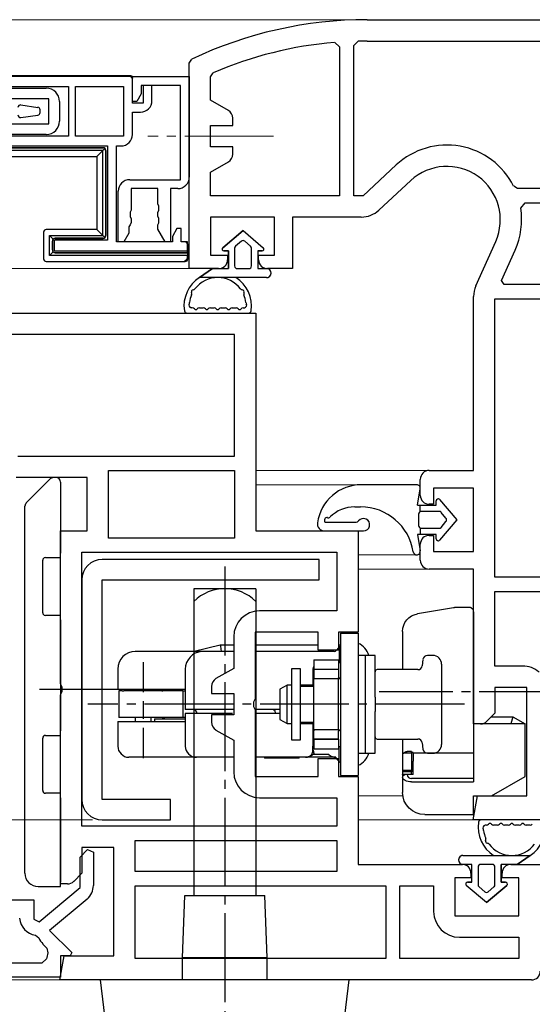
# Model space of a CAD drawing. Extents: x 0 to 1400, y 0 to 2088.
# Drawn here: x 935 to 993, y 394 to 505 of the extents above; entities that cross this region are included whole.
import ezdxf

# ---------------------------------------------------------------- set-up
doc = ezdxf.new("R2010")
doc.units = 0
doc.linetypes.add('YCENTER_1', pattern=[13, 10, -1, 1, -1])
for name, color, linetype, lineweight in [('YKK_11', 7, 'CONTINUOUS', 30), ('YKK_12', 2, 'CONTINUOUS', 13), ('YKK_13', 4, 'CONTINUOUS', 30), ('YKK_D', 6, 'CONTINUOUS', 13)]:
    doc.layers.add(name, color=color, linetype=linetype, lineweight=lineweight)

msp = doc.modelspace()

# ---------------------------------------------------------------- linework, layer by layer
at = {"layer": 'YKK_11', "linetype": 'ByBlock', "lineweight": -2, "ltscale": 0.5}
for p, q in [((974.34, 505), (1027.03, 505)), ((970.7, 502.45), (971.24, 501.95)), ((971.24, 501.95), (971.24, 485.2)), ((972.84, 502.09), (973.33, 502.59)), ((972.84, 485.2), (972.84, 502.09)), ((974.34, 502.6), (1003.54, 502.6)), ((954.34, 500.11), (954.63, 500.56)), ((954.34, 477), (954.34, 500.11)), ((947.94, 498.6), (922.34, 498.6)), ((947.94, 495.6), (947.94, 498.6)), ((947.94, 495.8), (947.94, 498.6)), ((947.94, 498.6), (954.34, 498.6)), ((954.34, 498.6), (954.34, 487.3)), ((956.74, 498.56), (957.04, 499.02)), ((956.74, 495.94), (956.74, 498.56)), ((931.04, 497.5), (940.74, 497.5)), ((940.74, 497.5), (940.74, 491.9)), ((941.54, 491.9), (941.54, 497.5)), ((941.54, 497.5), (946.94, 497.5)), ((946.94, 497.5), (946.94, 491.9)), ((953.34, 497.6), (948.94, 497.6)), ((948.94, 497.6), (948.94, 496.67)), ((950.14, 497.6), (949.14, 497.6)), ((949.14, 497.6), (949.14, 495.6)), ((950.14, 495.9), (950.14, 497.6)), ((953.34, 487), (953.34, 497.6)), ((948.94, 496.67), (948.44, 495.8)), ((948.44, 495.8), (947.94, 495.8)), ((949.14, 495.6), (947.94, 495.6)), ((958.74, 494.79), (956.74, 495.94)), ((947.94, 492.1), (947.94, 494.6)), ((947.94, 494.6), (948.84, 494.6)), ((959.24, 493.1), (959.24, 493.92)), ((956.74, 490.7), (956.74, 493.1)), ((956.74, 493.1), (959.24, 493.1)), ((940.74, 491.9), (932.41, 491.9)), ((946.94, 491.9), (941.54, 491.9)), ((933.09, 490.8), (945.14, 490.8)), ((945.14, 490.8), (945.14, 480.2)), ((946.14, 480), (946.14, 490.8)), ((946.14, 490.8), (946.64, 490.8)), ((959.24, 490.7), (956.74, 490.7)), ((959.24, 489.88), (959.24, 490.7)), ((956.74, 487.86), (958.74, 489.01)), ((977.63, 488.66), (973.9, 485.2)), ((956.74, 485.2), (956.74, 487.86)), ((947.64, 487), (953.34, 487)), ((979.26, 486.9), (975.68, 483.57)), ((991.29, 486), (990.85, 486.27)), ((946.34, 480), (946.34, 485.7)), ((950.79, 486), (947.79, 486)), ((947.79, 486), (947.79, 483.59)), ((950.79, 484.29), (950.79, 486)), ((953.04, 486), (952.24, 486)), ((952.24, 486), (952.24, 480)), ((971.24, 485.2), (956.74, 485.2)), ((973.9, 485.2), (972.84, 485.2)), ((1003.54, 486), (991.29, 486)), ((950.92, 484.04), (950.79, 484.29)), ((950.92, 483.56), (950.92, 484.04)), ((991.64, 483.82), (992.13, 484.4)), ((992.13, 484.4), (1037.94, 484.4)), ((947.79, 483.59), (947.67, 483.34)), ((947.67, 483.34), (947.67, 482.86)), ((947.67, 482.86), (947.79, 482.61)), ((950.79, 483.31), (950.92, 483.56)), ((950.79, 482.89), (950.79, 483.31)), ((950.92, 482.64), (950.79, 482.89)), ((947.67, 481.94), (947.54, 481.7)), ((947.79, 482.19), (947.67, 481.94)), ((947.79, 482.61), (947.79, 482.19)), ((950.79, 481.91), (950.92, 482.16)), ((950.79, 481.43), (950.79, 481.91)), ((950.92, 482.16), (950.92, 482.64)), ((963.94, 482.8), (956.74, 482.8)), ((956.74, 482.8), (956.74, 478.5)), ((963.94, 478.5), (963.94, 482.8)), ((973.7, 482.8), (965.94, 482.8)), ((965.94, 482.8), (965.94, 477)), ((947.54, 481), (946.96, 480)), ((947.54, 481.7), (947.54, 481)), ((951.62, 480), (950.79, 481.43)), ((952.94, 481.5), (952.44, 480.63)), ((952.44, 480.63), (952.44, 480)), ((953.44, 481.5), (952.94, 481.5)), ((953.44, 480), (953.44, 481.5)), ((945.14, 480.2), (939.14, 480.2)), ((939.14, 480.2), (939.14, 479)), ((952.44, 480), (946.14, 480)), ((946.96, 480), (946.34, 480)), ((952.24, 480), (951.62, 480)), ((954.14, 480), (953.44, 480)), ((954.14, 479), (954.14, 480)), ((986.59, 475.06), (988.82, 480.05)), ((939.14, 479), (954.14, 479)), ((956.74, 478.5), (958.64, 478.5)), ((958.64, 478.5), (958.64, 478)), ((962.14, 478), (962.14, 478.5)), ((962.14, 478.5), (963.94, 478.5)), ((989.49, 475.65), (991.01, 479.08)), ((957.64, 477), (954.34, 477)), ((965.94, 477), (963.14, 477)), ((989.78, 475.2), (989.49, 475.65)), ((1037.94, 475.2), (989.78, 475.2)), ((986.34, 454.3), (986.34, 473.88)), ((988.74, 442.3), (988.74, 473.6)), ((988.74, 473.6), (1037.94, 473.6)), ((923.84, 472), (961.84, 472)), ((961.84, 472), (961.84, 447.5)), ((959.44, 469.6), (924.24, 469.6)), ((959.44, 455.9), (959.44, 469.6)), ((935.05, 455.9), (959.44, 455.9)), ((945.24, 454.3), (959.44, 454.3)), ((945.24, 446.7), (945.24, 454.3)), ((959.44, 454.3), (959.44, 446.7)), ((981.34, 454.3), (986.34, 454.3)), ((942.84, 453.5), (934.84, 453.5)), ((942.84, 447.5), (942.84, 453.5)), ((980.34, 451.5), (980.34, 453.3)), ((986.34, 452.3), (981.84, 452.3)), ((981.84, 452.3), (981.84, 450.5)), ((986.34, 445.2), (986.34, 452.3)), ((981.84, 450.5), (981.34, 450.5)), ((939.84, 430.32), (939.84, 447.5)), ((939.84, 447.5), (942.84, 447.5)), ((961.84, 447.5), (973.34, 447.5)), ((973.34, 447.5), (973.34, 436.1)), ((959.44, 446.7), (945.24, 446.7)), ((981.34, 447), (981.84, 447)), ((981.84, 447), (981.84, 445.2)), ((980.34, 444.2), (980.34, 446)), ((981.84, 445.2), (986.34, 445.2)), ((942.24, 414.3), (942.24, 445.1)), ((942.24, 445.1), (970.94, 445.1)), ((970.94, 445.1), (970.94, 438.5)), ((986.34, 443.2), (981.34, 443.2)), ((986.34, 425.8), (986.34, 443.2)), ((1037.94, 442.3), (988.74, 442.3)), ((988.74, 440.7), (1037.94, 440.7)), ((988.74, 432.3), (988.74, 440.7)), ((970.94, 438.5), (962.24, 438.5)), ((959.34, 435.6), (959.34, 432.04)), ((968.84, 436.1), (961.74, 436.1)), ((961.74, 436.1), (961.74, 428.62)), ((968.84, 434.1), (968.84, 436.1)), ((973.34, 436.1), (971.14, 436.1)), ((971.14, 436.1), (971.14, 434.1)), ((971.14, 434.1), (968.84, 434.1)), ((959.34, 432.04), (957.34, 430.89)), ((991.84, 432.3), (988.74, 432.3)), ((940.03, 429.93), (939.84, 430.32)), ((940.03, 429.46), (940.03, 429.93)), ((956.84, 430.02), (956.84, 429.2)), ((992.34, 429.9), (988.74, 429.9)), ((988.74, 429.9), (988.74, 427)), ((992.34, 417.7), (992.34, 429.9)), ((939.84, 429.07), (940.03, 429.46)), ((939.84, 407.8), (939.84, 429.07)), ((956.84, 429.2), (959.34, 429.2)), ((959.34, 429.2), (959.34, 426.8)), ((961.74, 428.62), (961.55, 428.23)), ((961.55, 428.23), (961.55, 427.76)), ((961.55, 427.76), (961.74, 427.37)), ((959.34, 426.8), (956.84, 426.8)), ((956.84, 426.8), (956.84, 425.98)), ((961.74, 427.37), (961.74, 419.9)), ((988.74, 427), (987.83, 426.09)), ((987.13, 425.8), (986.34, 425.8)), ((957.34, 425.11), (959.34, 423.96)), ((959.34, 423.96), (959.34, 420.4)), ((968.84, 419.9), (968.84, 421.9)), ((968.84, 421.9), (971.14, 421.9)), ((971.14, 421.9), (971.14, 419.9)), ((961.74, 419.9), (968.84, 419.9)), ((971.14, 419.9), (973.34, 419.9)), ((973.34, 419.9), (973.34, 410)), ((962.24, 417.5), (970.94, 417.5)), ((970.94, 417.5), (970.94, 414.3)), ((986.28, 415), (986.76, 417.7)), ((986.76, 417.7), (992.34, 417.7)), ((970.94, 414.3), (942.24, 414.3)), ((1036.34, 415), (986.28, 415)), ((948.24, 409.2), (948.24, 412.7)), ((948.24, 412.7), (970.94, 412.7)), ((970.94, 412.7), (970.94, 409.2)), ((942.04, 410.81), (942.9, 411.66)), ((945.84, 411.9), (942.24, 411.9)), ((942.24, 411.9), (942.24, 409)), ((942.9, 411.66), (943.54, 411.39)), ((943.54, 411.39), (943.54, 407.63)), ((945.84, 399.7), (945.84, 411.9)), ((942.04, 407.4), (942.04, 410.81)), ((973.34, 410), (985.04, 410)), ((990.54, 410), (993.84, 410)), ((942.24, 409), (941.33, 408.09)), ((970.94, 409.2), (948.24, 409.2)), ((986.04, 409), (986.04, 408.5)), ((989.54, 408.5), (989.54, 409)), ((940.63, 407.8), (939.84, 407.8)), ((948.24, 407.6), (976.44, 407.6)), ((948.24, 399.4), (948.24, 407.6)), ((976.44, 407.6), (976.44, 399.4)), ((978.04, 399.4), (978.04, 407.6)), ((978.04, 407.6), (981.84, 407.6)), ((981.84, 407.6), (981.84, 404.7)), ((986.04, 408.5), (984.24, 408.5)), ((984.24, 408.5), (984.24, 404.2)), ((991.44, 408.5), (989.54, 408.5)), ((991.44, 404.2), (991.44, 408.5)), ((937.46, 403.55), (942.04, 407.4)), ((927.74, 406), (936.84, 406)), ((936.84, 406), (936.84, 403.84)), ((942.83, 406.1), (938.61, 402.56)), ((984.24, 404.2), (991.44, 404.2)), ((936.84, 403.84), (937.46, 403.55)), ((937.02, 402.03), (937.4, 401.73)), ((938.61, 402.56), (941.1, 400.07)), ((937.86, 401.04), (938.31, 400.59)), ((984.74, 401.8), (991.44, 401.8)), ((991.44, 401.8), (991.44, 399.4)), ((938.31, 400.59), (938.42, 400.04)), ((941.1, 400.07), (940.94, 399.7)), ((937.75, 398.9), (932.05, 398.9)), ((938.25, 399.36), (937.75, 398.9)), ((939.78, 397), (940.26, 399.7)), ((940.94, 399.7), (939.84, 399.7)), ((939.84, 399.7), (939.84, 397.3)), ((940.26, 399.7), (945.84, 399.7)), ((976.44, 399.4), (948.24, 399.4)), ((991.44, 399.4), (978.04, 399.4)), ((939.84, 397.3), (932.11, 397.3)), ((992.84, 397), (939.78, 397))]:
    msp.add_line(p, q, dxfattribs=at)
at = {"layer": 'YKK_11'}
for p, q in [((932.04, 497.3), (938.24, 497.3)), ((938.54, 496.1), (933.54, 496.1)), ((938.54, 493.3), (938.54, 496.1)), ((939.74, 495.8), (939.74, 493.6)), ((933.54, 493.3), (938.54, 493.3)), ((938.24, 492.1), (932.04, 492.1))]:
    msp.add_line(p, q, dxfattribs=at)
at = {"layer": 'YKK_11', "linetype": 'ByBlock', "lineweight": -2, "ltscale": 0.5}
for centre, radius, start, end in [((974.34, 459), 46, 90, 115.3769), ((974.34, 459), 43.6, 94.7913, 113.3753), ((974.34, 459), 43.6, 90, 91.3295), ((948.84, 495.9), 1.3, 270, 360), ((958.24, 493.92), 1, 360, 60), ((946.64, 492.1), 1.3, 270, 360), ((983.34, 482.5), 8.4, 26.7076, 132.844), ((958.24, 489.88), 1, 300, 0), ((983.34, 482.5), 6, 335.9485, 132.844), ((953.04, 487.3), 1.3, 270, 360), ((947.64, 485.7), 1.3, 90, 180), ((973.7, 485.7), 2.9, 270, 312.844), ((983.34, 482.5), 8.4, 335.9485, 9.0504), ((957.64, 478), 1, 270, 360), ((963.14, 478), 1, 180, 270), ((989.24, 473.88), 2.9, 155.9485, 180), ((981.34, 453.3), 1, 90, 180), ((981.34, 451.5), 1, 180, 270), ((981.34, 446), 1, 90, 180), ((981.34, 444.2), 1, 180, 270), ((962.24, 435.6), 2.9, 90, 180), ((991.84, 429.4), 2.9, 49.8808, 90), ((957.84, 430.02), 1, 120, 180), ((957.84, 425.98), 1, 180, 240), ((987.13, 426.8), 1, 270, 315), ((962.24, 420.4), 2.9, 180, 270), ((985.04, 409), 1, 0, 90), ((990.54, 409), 1, 90, 180), ((940.63, 408.8), 1, 270, 315), ((941.54, 407.63), 2, 310, 0), ((984.74, 404.7), 2.9, 180, 270), ((937.34, 404.11), 2.1, 184.6092, 261.1251), ((939.35, 402.53), 2.1, 202.312, 225), ((943.53, 398.41), 5.36, 162.2983, 169.756), ((992.84, 398), 1, 270, 360)]:
    msp.add_arc(centre, radius, start, end, dxfattribs=at)
at = {"layer": 'YKK_11'}
for centre, start, end in [((938.24, 495.8), 0, 90), ((938.24, 493.6), 270, 0)]:
    msp.add_arc(centre, 1.5, start, end, dxfattribs=at)
at = {"layer": 'YKK_12'}
for p, q in [((922.34, 505), (974.34, 505)), ((922.34, 505), (974.34, 505)), ((954.84, 477), (701.83, 477)), ((954.84, 477), (701.83, 477)), ((981.27, 454.3), (961.84, 454.3)), ((981.27, 454.3), (961.84, 454.3)), ((973.71, 452.7), (961.84, 452.7)), ((973.71, 452.7), (961.84, 452.7)), ((979.94, 444.8), (973.34, 444.8)), ((979.94, 444.8), (973.34, 444.8)), ((981.27, 443.2), (973.34, 443.2)), ((981.27, 443.2), (973.34, 443.2)), ((978.37, 417.7), (973.34, 417.7)), ((978.37, 417.7), (973.34, 417.7)), ((986.81, 415), (973.34, 415)), ((986.81, 415), (973.34, 415)), ((940.14, 397), (701.83, 397)), ((940.14, 397), (701.83, 397))]:
    msp.add_line(p, q, dxfattribs=at)
at = {"layer": 'YKK_12', "linetype": 'YCENTER_1'}
msp.add_line((963.82, 491.9), (949.67, 491.9), dxfattribs=at)
msp.add_line((963.82, 491.9), (949.67, 491.9), dxfattribs=at)
at = {"layer": 'YKK_13'}
for p, q in [((947.67, 498.69), (922.62, 498.69)), ((947.64, 498.6), (922.64, 498.6)), ((935.39, 495.41, 0), (937.29, 495.14, 0)), ((935.39, 494.01, 0), (937.29, 494.27, 0)), ((937.55, 494.57, 0), (937.55, 494.85, 0)), ((944.64, 490.6), (932.99, 490.6)), ((933, 490.59), (944.63, 490.59)), ((944.62, 490.28), (933, 490.28)), ((933.26, 489.6), (943.94, 489.6)), ((944.84, 490.5), (943.94, 489.6)), ((943.94, 489.6), (943.94, 481.4)), ((944.62, 480.72), (944.62, 490.28)), ((944.93, 490.29), (944.93, 480.71)), ((944.94, 480.7), (944.94, 490.3)), ((937.94, 481.1), (937.94, 478.1)), ((943.94, 481.4), (938.24, 481.4)), ((938.62, 480.72), (944.62, 480.72)), ((938.62, 478.48), (938.62, 480.72)), ((939.02, 480.32), (938.62, 480.72)), ((944.84, 480.5), (943.94, 481.4)), ((938.93, 480.11), (938.93, 479.09)), ((938.94, 479.1), (938.94, 480.1)), ((944.63, 480.41), (939.23, 480.41)), ((939.24, 480.4), (944.64, 480.4)), ((954.14, 478.8), (954.14, 479.7)), ((954.17, 478.1), (954.17, 479.72)), ((939.02, 478.88), (938.62, 478.48)), ((954.12, 478.48), (938.62, 478.48)), ((939.23, 478.79), (954.13, 478.79)), ((939.24, 478.8), (954.14, 478.8)), ((954.13, 478.79), (954.12, 478.48)), ((954.12, 478.25), (954.12, 478.48)), ((954.13, 478.79), (954.14, 478.8)), ((938.24, 477.8), (953.87, 477.8)), ((954.08, 472), (961, 472)), ((954.68, 472.6), (954.53, 472.6)), ((955.48, 472.6), (955.91, 472.6)), ((956.71, 472.6), (957.14, 472.6)), ((957.94, 472.6), (958.37, 472.6)), ((959.17, 472.6), (959.6, 472.6)), ((960.4, 472.6), (960.55, 472.6)), ((938.69, 453.35), (935.99, 450.65)), ((938.69, 453.35), (935.99, 450.65)), ((939.34, 453.5), (939.05, 453.5)), ((939.34, 453.5), (939.05, 453.5)), ((939.84, 453), (939.84, 445)), ((939.84, 453), (939.84, 445)), ((935.84, 409), (935.84, 450.29)), ((935.84, 409), (935.84, 450.29)), ((969.61, 448.5), (973.12, 448.5)), ((969.61, 448.5), (973.12, 448.5)), ((969.55, 447.5), (973.94, 447.5)), ((969.55, 447.5), (973.94, 447.5)), ((937.84, 438.3), (937.84, 444.2)), ((937.84, 438.3), (937.84, 444.2)), ((938.14, 444.5), (939.84, 444.5)), ((938.14, 444.5), (939.84, 444.5)), ((939.84, 444.5), (939.84, 445)), ((939.84, 444.5), (939.84, 445)), ((968.94, 444.3), (944.54, 444.3)), ((968.94, 442), (968.94, 444.3)), ((942.24, 442), (942.24, 417.3)), ((944.54, 417.3), (944.54, 442)), ((944.54, 442), (968.94, 442)), ((961.84, 441), (954.84, 441)), ((954.84, 441), (954.84, 406.5)), ((961.84, 441), (961.84, 406.5)), ((984.09, 438.86), (980.01, 438.18)), ((985.84, 438.9), (984.59, 438.9)), ((939.84, 438), (938.14, 438)), ((939.84, 438), (938.14, 438)), ((939.84, 437.5), (939.84, 438)), ((939.84, 437.5), (939.84, 438)), ((939.84, 437.5), (939.84, 425)), ((939.84, 437.5), (939.84, 425)), ((986.34, 438.4), (986.34, 427.64)), ((971.34, 436), (973.34, 436)), ((971.34, 436), (971.34, 420)), ((973.34, 436), (973.34, 420)), ((978.34, 436.2), (978.34, 431.9)), ((957.83, 434.65), (954.87, 433.95)), ((959.34, 434.65), (957.83, 434.65)), ((957.83, 434.65), (957.84, 434.55)), ((957.84, 434.55), (957.91, 433.95)), ((968.84, 434.65), (961.74, 434.65)), ((971.34, 434.65), (971.14, 434.65)), ((971.19, 434.43), (971.19, 432.65)), ((971.2, 434.43), (971.19, 434.43)), ((971.22, 434.45), (971.2, 434.43)), ((971.25, 434.48), (971.22, 434.45)), ((971.29, 434.52), (971.25, 434.48)), ((971.34, 434.56), (971.29, 434.52)), ((948.25, 433.95), (948.24, 433.95)), ((948.26, 433.95), (948.25, 433.95)), ((948.25, 433.95), (948.25, 433.95)), ((948.27, 433.95), (948.26, 433.95)), ((948.26, 433.95), (948.26, 433.95)), ((948.28, 433.95), (948.27, 433.95)), ((948.3, 433.95), (948.28, 433.95)), ((948.44, 433.95), (948.3, 433.95)), ((948.79, 433.95), (948.44, 433.95)), ((949.33, 433.95), (948.79, 433.95)), ((950.06, 433.95), (949.33, 433.95)), ((950.96, 433.95), (950.06, 433.95)), ((952.01, 433.95), (950.96, 433.95)), ((953.19, 433.95), (952.01, 433.95)), ((954.48, 433.95), (953.19, 433.95)), ((955.85, 433.95), (954.48, 433.95)), ((955.85, 433.94), (955.75, 433.94)), ((957.28, 433.95), (955.85, 433.95)), ((956.15, 433.94), (955.85, 433.94)), ((956.62, 433.94), (956.15, 433.94)), ((957.24, 433.94), (956.62, 433.94)), ((957.97, 433.94), (957.24, 433.94)), ((958.74, 433.95), (957.28, 433.95)), ((958.74, 433.94), (957.97, 433.94)), ((959.18, 433.95), (958.74, 433.94)), ((959.34, 433.95), (959.18, 433.95)), ((962.7, 433.95), (961.74, 433.95)), ((963.13, 433.95), (962.7, 433.95)), ((963.56, 433.95), (963.13, 433.95)), ((963.98, 433.95), (963.56, 433.95)), ((964.4, 433.95), (963.98, 433.95)), ((964.82, 433.95), (964.4, 433.95)), ((965.23, 433.95), (964.82, 433.95)), ((965.61, 433.95), (965.23, 433.95)), ((965.96, 433.95), (965.61, 433.95)), ((967.09, 433.95), (965.96, 433.95)), ((970.66, 433.95), (967.09, 433.95)), ((968.34, 433), (971.14, 433)), ((968.34, 433), (968.34, 431.93)), ((971.14, 433), (971.14, 431.93)), ((971.19, 433.22), (971.34, 433.33)), ((974.14, 433.5), (973.34, 433.5)), ((975.24, 433.5), (974.14, 433.5)), ((974.14, 433.5), (974.14, 433.39)), ((974.14, 433.39), (974.14, 433.08)), ((974.14, 433.08), (974.14, 432.57)), ((975.24, 433.43), (975.24, 433.5)), ((975.24, 433.25), (975.24, 433.43)), ((975.24, 429.3), (975.24, 433.25)), ((980.63, 433.06), (980.55, 432.34)), ((981.74, 433.5), (981.13, 433.5)), ((946.29, 431.95), (946.29, 429.7)), ((949.14, 432.76), (949.14, 431.26)), ((953.89, 431.95), (953.89, 427.4)), ((966.84, 432), (965.84, 432)), ((965.84, 432), (965.84, 431.88)), ((965.84, 431.88), (965.84, 431.54)), ((966.84, 431.86), (966.84, 432)), ((968.24, 432), (968.24, 430.15)), ((971.14, 431.93), (968.34, 431.93)), ((971.14, 431.93), (968.34, 431.93)), ((968.34, 431.93), (968.34, 431.9)), ((968.34, 431.9), (968.34, 431.81)), ((971.14, 431.93), (971.14, 431.9)), ((971.14, 431.9), (971.14, 431.81)), ((971.21, 432.72), (971.19, 432.65)), ((971.25, 432.79), (971.21, 432.72)), ((971.34, 432.84), (971.25, 432.79)), ((974.14, 432.57), (974.14, 431.89)), ((974.14, 431.89), (974.14, 431.05)), ((980.05, 431.9), (975.49, 431.9)), ((982.74, 432.5), (982.74, 423.5)), ((949.14, 431.26), (949.14, 429.76)), ((965.84, 431.54), (965.84, 430.99)), ((965.84, 430.99), (965.84, 430.27)), ((966.84, 431.46), (966.84, 431.86)), ((966.84, 430.83), (966.84, 431.46)), ((966.84, 430), (966.84, 430.83)), ((968.34, 431.81), (968.34, 430.98)), ((968.34, 430.9), (968.34, 430.98)), ((968.34, 430.87), (968.34, 430.9)), ((971.14, 430.87), (968.34, 430.87)), ((968.34, 425.13), (968.34, 430.87)), ((971.14, 431.81), (971.14, 430.98)), ((971.14, 430.9), (971.14, 430.98)), ((971.27, 430.93), (971.14, 430.8)), ((971.14, 430.87), (971.14, 430.9)), ((971.14, 425.13), (971.14, 430.87)), ((971.32, 431.01), (971.27, 430.93)), ((971.34, 431.1), (971.32, 431.01)), ((974.14, 431.05), (974.14, 430.1)), ((946.29, 429.7), (946.4, 429.7)), ((946.4, 429.7), (946.71, 429.7)), ((946.71, 429.7), (947.23, 429.7)), ((947.23, 429.7), (947.94, 429.7)), ((947.79, 429.7), (947.79, 429.5)), ((947.94, 429.7), (948.83, 429.7)), ((948.83, 429.7), (949.89, 429.7)), ((949.14, 429.76), (949.14, 429.35)), ((949.89, 429.7), (951.11, 429.7)), ((950.49, 429.5), (950.49, 429.7)), ((951.11, 429.7), (952.45, 429.7)), ((952.45, 429.7), (953.89, 429.7)), ((965.34, 430.15), (964.54, 429.69)), ((964.54, 429.69), (964.54, 429.56)), ((965.84, 430.15), (965.34, 430.15)), ((965.34, 430.04), (965.34, 430.15)), ((965.34, 429.74), (965.34, 430.04)), ((965.34, 429.26), (965.34, 429.74)), ((965.84, 430.27), (965.84, 429.42)), ((968.34, 430.15), (966.84, 430.15)), ((968.34, 430), (966.84, 430)), ((966.84, 429.03), (966.84, 430)), ((974.14, 430.1), (974.14, 429.07)), ((946.39, 429.5), (946.39, 426.5)), ((946.49, 429.5), (946.39, 429.5)), ((946.8, 429.5), (946.49, 429.5)), ((946.8, 429.5), (946.86, 429.5)), ((946.86, 429.5), (946.97, 429.5)), ((953.62, 429.5), (946.97, 429.5)), ((953.62, 429.5), (953.62, 426.5)), ((953.62, 429.5), (953.69, 429.5)), ((953.69, 429.5), (953.89, 429.5)), ((964.54, 429.56), (964.54, 429.19)), ((964.54, 429.19), (964.54, 428.64)), ((964.54, 428.64), (964.54, 428)), ((965.34, 428.66), (965.34, 429.26)), ((965.34, 428), (965.34, 428.66)), ((965.84, 429.42), (965.84, 428.48)), ((966.84, 428), (966.84, 429.03)), ((974.14, 429.07), (974.14, 428)), ((975.24, 429.05), (975.24, 429.3)), ((975.24, 428.8), (975.24, 429.05)), ((975.24, 428.8), (975.24, 428.4)), ((949.14, 428.35), (949.14, 426.35)), ((964.54, 428), (964.54, 427.35)), ((965.34, 427.33), (965.34, 428)), ((965.84, 428.48), (965.84, 427.52)), ((965.84, 427.52), (965.84, 426.58)), ((966.84, 426.96), (966.84, 428)), ((974.14, 428), (974.14, 426.93)), ((975.24, 428.4), (975.24, 428)), ((975.24, 428), (975.24, 427.6)), ((975.24, 427.6), (975.24, 427.2)), ((986.34, 427.64), (986.34, 426.6)), ((946.49, 426.5), (946.39, 426.5)), ((946.8, 426.5), (946.49, 426.5)), ((946.86, 426.5), (946.8, 426.5)), ((946.97, 426.5), (946.86, 426.5)), ((953.62, 426.5), (946.97, 426.5)), ((948.24, 426.5), (948.24, 426.05)), ((950.04, 426.05), (950.04, 426.5)), ((950.44, 426.35), (950.44, 426.05)), ((950.44, 426.35), (950.55, 426.35)), ((950.55, 426.35), (950.85, 426.35)), ((950.85, 426.35), (951.35, 426.35)), ((951.35, 426.35), (952.04, 426.35)), ((952.04, 426.35), (952.89, 426.35)), ((952.89, 426.35), (953.89, 426.35)), ((953.69, 426.5), (953.62, 426.5)), ((953.89, 426.5), (953.69, 426.5)), ((954.01, 427.4), (953.89, 427.4)), ((953.89, 426.95), (953.89, 423.3)), ((954.01, 426.95), (953.89, 426.95)), ((954.37, 427.4), (954.01, 427.4)), ((954.37, 426.95), (954.01, 426.95)), ((954.95, 427.4), (954.37, 427.4)), ((954.95, 426.95), (954.37, 426.95)), ((955.72, 427.4), (954.95, 427.4)), ((955.72, 426.95), (954.95, 426.95)), ((956.64, 427.4), (955.72, 427.4)), ((956.64, 426.95), (955.72, 426.95)), ((957.66, 427.4), (956.64, 427.4)), ((957.66, 426.95), (956.64, 426.95)), ((958.74, 427.4), (957.66, 427.4)), ((958.74, 426.95), (957.66, 426.95)), ((959.34, 427.4), (958.74, 427.4)), ((959.2, 426.95), (958.74, 426.95)), ((964.54, 427.4), (961.74, 427.4)), ((964.54, 426.95), (961.74, 426.95)), ((963.77, 427.4), (963.83, 427.39)), ((963.83, 427.39), (963.88, 427.37)), ((963.88, 427.37), (963.92, 427.34)), ((963.92, 427.34), (963.95, 427.3)), ((963.95, 427.3), (963.98, 427.2)), ((963.98, 427.2), (963.99, 427.1)), ((963.99, 427.1), (963.99, 426.95)), ((964.54, 427.35), (964.54, 426.81)), ((964.54, 426.81), (964.54, 426.44)), ((964.54, 426.44), (964.54, 426.31)), ((965.34, 426.74), (965.34, 427.33)), ((965.34, 426.26), (965.34, 426.74)), ((965.84, 426.58), (965.84, 425.73)), ((966.84, 426), (966.84, 426.96)), ((974.14, 426.93), (974.14, 425.89)), ((975.24, 426.95), (975.24, 427.2)), ((975.24, 426.7), (975.24, 426.95)), ((975.24, 422.75), (975.24, 426.7)), ((986.34, 426.6), (986.34, 425.8)), ((988.34, 426.6), (990.75, 426.6)), ((990.75, 426.6), (990.54, 425.8)), ((990.75, 426.6), (992.14, 425.8)), ((946.29, 426.05), (946.29, 423.3)), ((946.29, 426.05), (946.4, 426.05)), ((946.4, 426.05), (946.71, 426.05)), ((946.71, 426.05), (947.23, 426.05)), ((947.23, 426.05), (947.94, 426.05)), ((947.94, 426.05), (948.83, 426.05)), ((948.83, 426.05), (949.89, 426.05)), ((949.14, 425.35), (949.14, 424.94)), ((949.89, 426.05), (951.11, 426.05)), ((951.11, 426.05), (952.45, 426.05)), ((952.45, 426.05), (953.89, 426.05)), ((964.54, 426.31), (965.34, 425.85)), ((965.34, 425.95), (965.34, 426.26)), ((965.34, 425.85), (965.34, 425.95)), ((965.34, 425.85), (965.84, 425.85)), ((965.84, 425.73), (965.84, 425)), ((966.84, 426), (968.34, 426)), ((966.84, 425.17), (966.84, 426)), ((966.84, 425.85), (968.34, 425.85)), ((968.24, 425.85), (968.24, 423.3)), ((974.14, 425.89), (974.14, 424.94)), ((992.14, 425.8), (986.34, 425.8)), ((986.34, 425.8), (986.34, 419.29)), ((992.14, 419.89), (992.14, 425.8)), ((937.84, 418.3), (937.84, 424.2)), ((937.84, 418.3), (937.84, 424.2)), ((938.14, 424.5), (939.84, 424.5)), ((938.14, 424.5), (939.84, 424.5)), ((939.84, 424.5), (939.84, 425)), ((939.84, 424.5), (939.84, 425)), ((949.14, 424.94), (949.14, 423.44)), ((965.84, 425), (965.84, 424.46)), ((965.84, 424.46), (965.84, 424.12)), ((966.84, 424.53), (966.84, 425.17)), ((966.84, 424.14), (966.84, 424.53)), ((966.84, 424), (966.84, 424.14)), ((971.14, 425.13), (968.34, 425.13)), ((968.34, 425.13), (968.34, 425.1)), ((968.34, 425.1), (968.34, 425.01)), ((968.34, 424.18), (968.34, 425.01)), ((968.34, 424.1), (968.34, 424.18)), ((971.14, 425.2), (971.27, 425.07)), ((971.14, 425.13), (971.14, 425.1)), ((971.14, 425.1), (971.14, 425.01)), ((971.14, 424.18), (971.14, 425.01)), ((971.14, 424.1), (971.14, 424.18)), ((971.27, 425.07), (971.32, 424.99)), ((971.32, 424.99), (971.34, 424.9)), ((974.14, 424.94), (974.14, 424.11)), ((949.14, 423.44), (949.14, 421.94)), ((965.84, 424.12), (965.84, 424)), ((965.84, 424), (966.84, 424)), ((968.24, 423.24), (968.24, 423.3)), ((968.24, 423.08), (968.24, 423.24)), ((968.24, 422.92), (968.24, 423.08)), ((968.34, 424.07), (968.34, 424.1)), ((968.34, 424.07), (971.14, 424.07)), ((971.14, 424.07), (968.34, 424.07)), ((968.34, 424.07), (968.34, 423)), ((971.14, 424.07), (971.14, 424.1)), ((971.14, 424.07), (971.14, 423)), ((971.19, 421.57), (971.19, 423.26)), ((974.14, 424.11), (974.14, 423.43)), ((974.14, 423.43), (974.14, 422.92)), ((975.49, 424.1), (980.05, 424.1)), ((978.34, 424.1), (978.34, 422.66)), ((980.55, 423.66), (980.63, 422.94)), ((947.65, 422.05), (947.54, 422.05)), ((947.97, 422.05), (947.65, 422.05)), ((948.49, 422.05), (947.97, 422.05)), ((949.21, 422.05), (948.49, 422.05)), ((950.11, 422.05), (949.21, 422.05)), ((951.18, 422.05), (950.11, 422.05)), ((952.38, 422.05), (951.18, 422.05)), ((953.72, 422.05), (952.38, 422.05)), ((955.14, 422.05), (953.72, 422.05)), ((955.26, 422.05), (955.14, 422.05)), ((955.62, 422.05), (955.26, 422.05)), ((956.2, 422.05), (955.62, 422.05)), ((956.94, 422.05), (956.2, 422.05)), ((957.81, 422.05), (956.94, 422.05)), ((958.74, 422.05), (957.81, 422.05)), ((959.34, 422.05), (958.74, 422.05)), ((967.43, 422.05), (961.74, 422.05)), ((962.79, 422.05), (962.79, 421.95)), ((962.91, 421.95), (962.79, 421.95)), ((963.25, 421.95), (962.91, 421.95)), ((963.77, 421.95), (963.25, 421.95)), ((964.4, 421.95), (963.77, 421.95)), ((965.08, 421.95), (964.4, 421.95)), ((965.72, 421.95), (965.08, 421.95)), ((966.24, 421.95), (965.72, 421.95)), ((966.57, 421.95), (966.24, 421.95)), ((966.69, 421.95), (966.57, 421.95)), ((966.69, 421.95), (966.69, 422.05)), ((970.83, 422.05), (967.43, 422.05)), ((967.43, 422.05), (967.48, 422.05)), ((967.53, 422.05), (967.43, 422.05)), ((967.48, 422.05), (967.54, 422.05)), ((967.63, 422.06), (967.53, 422.05)), ((967.54, 422.05), (967.59, 422.06)), ((967.59, 422.06), (967.64, 422.07)), ((967.72, 422.08), (967.63, 422.06)), ((967.64, 422.07), (967.69, 422.08)), ((967.69, 422.08), (967.73, 422.09)), ((967.82, 422.11), (967.72, 422.08)), ((967.73, 422.09), (967.78, 422.11)), ((967.78, 422.11), (967.82, 422.12)), ((967.82, 422.12), (967.86, 422.14)), ((967.86, 422.13), (967.82, 422.11)), ((968.24, 422.35), (967.84, 422.12)), ((967.86, 422.14), (967.89, 422.16)), ((967.91, 422.14), (967.86, 422.13)), ((967.89, 422.16), (967.93, 422.19)), ((967.95, 422.16), (967.91, 422.14)), ((967.93, 422.19), (967.96, 422.21)), ((968, 422.18), (967.95, 422.16)), ((967.96, 422.21), (967.99, 422.24)), ((967.99, 422.24), (968.02, 422.26)), ((968.04, 422.21), (968, 422.18)), ((968.02, 422.26), (968.07, 422.31)), ((968.08, 422.23), (968.04, 422.21)), ((968.07, 422.31), (968.11, 422.37)), ((968.12, 422.26), (968.08, 422.23)), ((968.11, 422.37), (968.14, 422.42)), ((968.16, 422.29), (968.12, 422.26)), ((968.14, 422.42), (968.17, 422.49)), ((968.2, 422.31), (968.16, 422.29)), ((968.17, 422.49), (968.2, 422.55)), ((968.2, 422.55), (968.22, 422.62)), ((968.24, 422.34), (968.2, 422.31)), ((968.22, 422.62), (968.23, 422.69)), ((968.23, 422.69), (968.24, 422.76)), ((968.25, 422.92), (968.24, 422.92)), ((968.24, 422.76), (968.25, 422.83)), ((968.27, 422.37), (968.24, 422.34)), ((969.14, 422.35), (968.24, 422.35)), ((968.25, 422.91), (968.25, 422.92)), ((968.25, 422.91), (968.26, 422.88)), ((968.25, 422.83), (968.25, 422.91)), ((968.26, 422.88), (968.27, 422.86)), ((968.27, 422.86), (968.28, 422.83)), ((968.31, 422.41), (968.27, 422.37)), ((968.28, 422.83), (968.28, 422.81)), ((968.28, 422.81), (968.29, 422.78)), ((968.29, 422.78), (968.3, 422.75)), ((968.3, 422.75), (968.31, 422.71)), ((968.31, 422.71), (968.32, 422.67)), ((968.32, 422.43), (968.31, 422.41)), ((968.32, 422.67), (968.33, 422.64)), ((968.33, 422.45), (968.32, 422.43)), ((968.33, 422.64), (968.33, 422.6)), ((968.33, 422.6), (968.34, 422.56)), ((968.34, 422.48), (968.33, 422.45)), ((968.34, 423), (971.14, 423)), ((968.34, 422.56), (968.34, 422.51)), ((968.34, 422.51), (968.34, 422.48)), ((970.04, 422.35), (969.14, 422.35)), ((973.34, 422.5), (974.14, 422.5)), ((974.14, 422.92), (974.14, 422.6)), ((974.14, 422.6), (974.14, 422.5)), ((974.14, 422.5), (975.24, 422.5)), ((975.24, 422.57), (975.24, 422.75)), ((975.24, 422.5), (975.24, 422.57)), ((978.34, 422.66), (978.34, 422.5)), ((979.34, 422.5), (978.34, 422.5)), ((978.34, 422.5), (978.34, 420.39)), ((979.34, 422.7), (978.84, 422.7)), ((979.34, 422.7), (979.34, 422.61)), ((979.34, 422.5), (979.34, 422.61)), ((979.34, 422.5), (979.34, 421.62)), ((979.54, 422.5), (979.54, 422.57)), ((986.34, 422.5), (979.54, 422.5)), ((979.54, 422.5), (979.54, 421.62)), ((981.13, 422.5), (981.74, 422.5)), ((979.34, 421.62), (979.34, 420.54)), ((979.54, 420.1), (979.54, 421.62)), ((971.34, 420), (973.34, 420)), ((979.34, 420.54), (978.34, 420.54)), ((979.34, 420.39), (978.34, 420.39)), ((978.34, 420.39), (978.34, 420.09)), ((978.34, 420.06), (978.34, 420.09)), ((978.34, 420.06), (978.34, 419.79)), ((978.34, 419.79), (978.34, 418.1)), ((978.59, 420.1), (978.39, 420.1)), ((979.54, 420.1), (978.84, 420.1)), ((979.34, 420.54), (979.34, 420.39)), ((979.34, 420.1), (979.34, 420.39)), ((988.34, 417.7), (992.14, 419.89)), ((986.34, 419.65), (979.34, 419.65)), ((979.34, 419.29), (986.34, 419.29)), ((939.84, 418), (938.14, 418)), ((939.84, 418), (938.14, 418)), ((939.84, 417.5), (939.84, 418)), ((939.84, 417.5), (939.84, 418)), ((939.84, 417.5), (939.84, 408)), ((939.84, 417.5), (939.84, 408)), ((986.34, 417.7), (988.34, 417.7)), ((986.34, 416.6), (986.34, 417.7)), ((952.24, 417.3), (944.54, 417.3)), ((952.24, 415), (952.24, 417.3)), ((986.34, 415.6), (986.34, 416.6)), ((980.84, 415.6), (986.34, 415.6)), ((944.54, 415), (952.24, 415)), ((994.1, 415), (987.18, 415)), ((987.78, 414.4), (987.63, 414.4)), ((989.01, 414.4), (988.58, 414.4)), ((990.24, 414.4), (989.81, 414.4)), ((991.47, 414.4), (991.04, 414.4)), ((992.7, 414.4), (992.27, 414.4)), ((939.84, 407.5), (939.84, 408)), ((939.84, 407.5), (939.84, 408)), ((937.34, 407.5), (939.84, 407.5)), ((937.34, 407.5), (939.84, 407.5)), ((937.41, 407.5), (937.49, 407.5)), ((937.41, 407.5), (937.49, 407.5)), ((953.59, 399.5), (953.84, 406.5)), ((953.84, 406.5), (962.85, 406.5)), ((963.09, 399.5), (962.85, 406.5)), ((963.09, 399.5), (953.59, 399.5)), ((953.59, 397), (953.59, 399.5)), ((963.09, 397), (963.09, 399.5)), ((972.34, 397), (944.34, 397)), ((945.41, 388.34), (944.34, 397)), ((971.28, 388.34), (972.34, 397))]:
    msp.add_line(p, q, dxfattribs=at)
at = {"layer": 'YKK_13', "linetype": 'ByBlock'}
for p, q in [((958.11, 479.35), (960.39, 481.3)), ((960.39, 481.3), (958.11, 479.35)), ((960.39, 481.3), (962.67, 479.35)), ((960.39, 481.3), (962.67, 479.35)), ((960.2, 480.08), (959.55, 479.53)), ((960.2, 480.08), (959.55, 479.53)), ((961.23, 479.53), (960.58, 480.08)), ((960.58, 480.08), (961.23, 479.53)), ((958.74, 479), (958.24, 479)), ((958.24, 479), (958.74, 479)), ((958.74, 477), (958.74, 479)), ((958.74, 479), (958.74, 477)), ((959.44, 479.3), (959.44, 477.3)), ((959.44, 479.3), (959.44, 477.3)), ((961.34, 477.3), (961.34, 479.3)), ((961.34, 477.3), (961.34, 479.3)), ((962.04, 479), (962.04, 477)), ((962.54, 479), (962.04, 479)), ((962.04, 479), (962.54, 479)), ((962.04, 479), (962.04, 477)), ((955.49, 476), (956.94, 477)), ((956.94, 477), (955.49, 476)), ((956.94, 477), (958.74, 477)), ((956.94, 477), (958.74, 477)), ((959.74, 477), (961.04, 477)), ((959.74, 477), (961.04, 477)), ((962.04, 477), (963.04, 477)), ((962.04, 477), (963.04, 477)), ((963.04, 476), (955.49, 476)), ((979.94, 452.7), (973.71, 452.7)), ((979.94, 452.7), (973.71, 452.7)), ((980.04, 450.4), (980.33, 452.24)), ((980.04, 450.4), (980.33, 452.24)), ((982.14, 450.4), (982.14, 450.9)), ((982.14, 450.4), (982.14, 450.9)), ((982.49, 451.03), (984.44, 448.75)), ((982.49, 451.03), (984.44, 448.75)), ((972.96, 450.2), (973.62, 450.2)), ((972.96, 450.2), (973.62, 450.2)), ((980.04, 450.4), (982.14, 450.4)), ((980.04, 450.4), (982.14, 450.4)), ((980.34, 449.68), (980.34, 450.4)), ((980.34, 449.68), (980.34, 450.4)), ((982.44, 449.7), (980.44, 449.7)), ((982.44, 449.7), (980.44, 449.7)), ((983.22, 448.94), (982.67, 449.59)), ((983.22, 448.94), (982.67, 449.59)), ((980.14, 449.4), (980.14, 448.1)), ((980.14, 449.4), (980.14, 448.1)), ((984.44, 448.75), (982.49, 446.47)), ((984.44, 448.75), (982.49, 446.47)), ((982.67, 447.9), (983.22, 448.55)), ((982.67, 447.9), (983.22, 448.55)), ((980.34, 447.82), (980.34, 447.1)), ((980.34, 447.82), (980.34, 447.1)), ((980.44, 447.8), (982.44, 447.8)), ((980.44, 447.8), (982.44, 447.8)), ((982.14, 447.1), (980.04, 447.1)), ((980.04, 447.1), (980.33, 445.26)), ((982.14, 447.1), (980.04, 447.1)), ((980.04, 447.1), (980.33, 445.26)), ((982.14, 446.6), (982.14, 447.1)), ((982.14, 446.6), (982.14, 447.1)), ((985.14, 411), (992.69, 411)), ((992.69, 411), (991.24, 410)), ((991.24, 410), (992.69, 411)), ((986.14, 410), (985.14, 410)), ((986.14, 410), (985.14, 410)), ((986.14, 408), (986.14, 410)), ((986.14, 408), (986.14, 410)), ((988.44, 410), (987.14, 410)), ((988.44, 410), (987.14, 410)), ((989.44, 410), (989.44, 408)), ((991.24, 410), (989.44, 410)), ((989.44, 408), (989.44, 410)), ((991.24, 410), (989.44, 410)), ((986.84, 409.7), (986.84, 407.7)), ((986.84, 409.7), (986.84, 407.7)), ((988.74, 407.7), (988.74, 409.7)), ((988.74, 407.7), (988.74, 409.7)), ((987.79, 405.7), (985.51, 407.64)), ((987.79, 405.7), (985.51, 407.64)), ((985.64, 408), (986.14, 408)), ((986.14, 408), (985.64, 408)), ((990.07, 407.64), (987.79, 405.7)), ((987.79, 405.7), (990.07, 407.64)), ((989.44, 408), (989.94, 408)), ((989.94, 408), (989.44, 408)), ((986.95, 407.47), (987.6, 406.92)), ((987.6, 406.92), (986.95, 407.47)), ((987.98, 406.92), (988.63, 407.47)), ((987.98, 406.92), (988.63, 407.47))]:
    msp.add_line(p, q, dxfattribs=at)
at = {"layer": 'YKK_13', "linetype": 'YCENTER_1'}
for p, q in [((958.34, 443.5), (958.34, 340.46)), ((937.48, 429.7), (949.3, 429.7)), ((996.98, 429.4), (975.7, 429.4)), ((985.31, 428), (942.92, 428))]:
    msp.add_line(p, q, dxfattribs=at)
at = {"layer": 'YKK_13'}
for centre, radius, start, end in [((935.35, 495.11, 0), 0.3, 82, 180), ((937.25, 494.85, 0), 0.3, 0, 82), ((935.35, 494.3, 0), 0.3, 180, 278), ((937.25, 494.57, 0), 0.3, 278, 0), ((954.59, 472.9), 0.308, 149.4836, 259.9887), ((960.49, 472.9), 0.308, 280.0113, 30.5164), ((954.08, 472.3), 0.3, 190.1193, 270), ((954.68, 472.3), 0.3, 36.8699, 90), ((955.08, 472.6), 0.2, 216.8699, 323.1301), ((955.48, 472.3), 0.3, 90, 143.1301), ((955.91, 472.3), 0.3, 36.8699, 90), ((956.31, 472.6), 0.2, 216.8699, 323.1301), ((956.71, 472.3), 0.3, 90, 143.1301), ((957.14, 472.3), 0.3, 36.8699, 90), ((957.54, 472.6), 0.2, 216.8699, 323.1301), ((957.94, 472.3), 0.3, 90, 143.1301), ((958.37, 472.3), 0.3, 36.8699, 90), ((958.77, 472.6), 0.2, 216.8699, 323.1301), ((959.17, 472.3), 0.3, 90, 143.1301), ((959.6, 472.3), 0.3, 36.8699, 90), ((960, 472.6), 0.2, 216.8699, 323.1301), ((960.4, 472.3), 0.3, 90, 143.1301), ((961, 472.3), 0.3, 270, 349.8807), ((939.05, 453), 0.5, 90, 135), ((939.05, 453), 0.5, 90, 135), ((939.34, 453), 0.5, 0, 90), ((939.34, 453), 0.5, 0, 90), ((936.34, 450.29), 0.5, 135, 180), ((936.34, 450.29), 0.5, 135, 180), ((969.55, 448.3), 0.8, 171.7877, 270), ((969.55, 448.3), 0.8, 171.7877, 270), ((938.14, 444.2), 0.3, 90, 180), ((938.14, 444.2), 0.3, 90, 180), ((944.54, 442), 2.3, 90, 180), ((958.34, 436.05), 4.95, 45, 135), ((985.84, 438.4), 0.5, 0, 38.121), ((938.14, 438.3), 0.3, 180, 270), ((938.14, 438.3), 0.3, 180, 270), ((972.59, 433), 2, 134.427, 147.0793), ((972.59, 433), 2, 14.4778, 67.9757), ((948.29, 431.95), 2, 90, 180), ((955.89, 431.95), 2, 94.2132, 180), ((970.66, 434.25), 0.3, 270, 327.0793), ((981.13, 433), 0.5, 90, 173), ((981.74, 432.5), 1, 0, 90), ((968.64, 432), 0.4, 138.5902, 180), ((970.94, 432.65), 0.25, 323.1295, 0), ((975.49, 431.65), 0.25, 90, 180), ((980.05, 432.4), 0.5, 270, 353), ((951.24, 430), 0.5, 270, 323.1295), ((951.24, 426), 0.5, 44.4277, 90), ((954.74, 426.9), 0.5, 5.7403, 90), ((938.14, 424.2), 0.3, 90, 180), ((938.14, 424.2), 0.3, 90, 180), ((975.49, 424.35), 0.25, 180, 270), ((947.54, 423.3), 1.25, 180, 270), ((955.14, 423.3), 1.25, 180, 270), ((969.05, 422.35), 1.25, 124.7442, 130.5358), ((970.82, 422.07), 1.25, 72.7245, 75.1103), ((970.82, 422.07), 1.25, 65.3567, 72.7245), ((980.05, 423.6), 0.5, 7, 90), ((981.74, 423.5), 1, 270, 0), ((970.83, 423.24), 1.19, 228.4087, 270), ((972.59, 423), 2, 208.3594, 225.573), ((972.59, 423), 2, 292.0243, 345.5222), ((981.13, 423), 0.5, 187, 270), ((972.59, 423), 2, 225.573, 231.3179), ((979.34, 420.15), 0.5, 185.3301, 270), ((938.14, 418.3), 0.3, 180, 270), ((938.14, 418.3), 0.3, 180, 270), ((944.54, 417.3), 2.3, 180, 270), ((987.18, 414.7), 0.3, 90, 169.8807), ((987.69, 414.1), 0.308, 100.0113, 210.5164), ((987.78, 414.7), 0.3, 270, 323.1301), ((988.18, 414.4), 0.2, 36.8699, 143.1301), ((988.58, 414.7), 0.3, 216.8699, 270), ((989.01, 414.7), 0.3, 270, 323.1301), ((989.41, 414.4), 0.2, 36.8699, 143.1301), ((989.81, 414.7), 0.3, 216.8699, 270), ((990.24, 414.7), 0.3, 270, 323.1301), ((990.64, 414.4), 0.2, 36.8699, 143.1301), ((991.04, 414.7), 0.3, 216.8699, 270), ((991.47, 414.7), 0.3, 270, 323.1301), ((991.87, 414.4), 0.2, 36.8699, 143.1301), ((992.27, 414.7), 0.3, 216.8699, 270), ((992.7, 414.7), 0.3, 270, 323.1301), ((937.34, 409), 1.5, 180, 270), ((937.34, 409), 1.5, 180, 270)]:
    msp.add_arc(centre, radius, start, end, dxfattribs=at)
at = {"layer": 'YKK_13', "linetype": 'ByBlock'}
for centre, radius, start, end in [((959.74, 479.3), 0.3, 130.4638, 180), ((959.74, 479.3), 0.3, 130.4638, 180), ((960.39, 479.85), 0.3, 49.5362, 130.4638), ((960.39, 479.85), 0.3, 49.5362, 130.4638), ((961.04, 479.3), 0.3, 0, 49.5362), ((961.04, 479.3), 0.3, 0, 49.5362), ((958.24, 479.2), 0.202, 130.4638, 270), ((958.24, 479.2), 0.202, 130.4638, 270), ((962.54, 479.2), 0.202, 270, 49.5362), ((962.54, 479.2), 0.202, 270, 49.5362), ((959.74, 477.3), 0.3, 180, 270), ((959.74, 477.3), 0.3, 180, 270), ((961.04, 477.3), 0.3, 270, 0), ((961.04, 477.3), 0.3, 270, 0), ((963.04, 476.5), 0.5, 270.1146, 89.8854), ((963.04, 476.5), 0.5, 89.8853, 90), ((963.04, 476.5), 0.5, 269.8854, 90), ((957.54, 472.8), 3.8, 122.6369, 188.3644), ((957.54, 472.8), 3.2, 36.8522, 143.1478), ((957.54, 472.8), 3.8, 351.6356, 57.3631), ((957.54, 472.8), 3.2, 156.8522, 173.1478), ((954.77, 474.4), 0.2, 93.367, 206.633), ((954.32, 474.17), 0.3, 336.8522, 26.633), ((954.74, 474.9), 0.3, 273.367, 323.1478), ((960.34, 474.9), 0.3, 216.8522, 266.633), ((960.31, 474.4), 0.2, 333.367, 86.633), ((960.76, 474.17), 0.3, 153.367, 203.1478), ((957.54, 472.8), 3.2, 6.8522, 23.1478), ((954.06, 473.22), 0.3, 328.2574, 353.1478), ((961.01, 473.22), 0.3, 186.8522, 211.7426), ((973.71, 447.7), 5, 90, 171.7877), ((973.71, 447.7), 5, 90, 171.7877), ((979.94, 452.3), 0.4, 350.8259, 90), ((979.94, 452.3), 0.4, 350.8259, 90), ((982.34, 450.9), 0.202, 40.4638, 180), ((982.34, 450.9), 0.202, 40.4638, 180), ((972.96, 446.2), 4, 90, 134.1345), ((972.96, 446.2), 4, 90, 134.1345), ((973.62, 444.2), 6, 8.9899, 90), ((973.62, 444.2), 6, 8.9899, 90), ((980.44, 449.4), 0.3, 90, 180), ((980.44, 449.4), 0.3, 90, 180), ((982.44, 449.4), 0.3, 40.4638, 90), ((982.44, 449.4), 0.3, 40.4638, 90), ((969.84, 448.7), 0.3, 77.6612, 221.8165), ((969.84, 448.7), 0.3, 77.6612, 221.8165), ((969.97, 449.28), 0.3, 257.6612, 314.1345), ((969.97, 449.28), 0.3, 257.6612, 314.1345), ((973.14, 448.8), 0.3, 267.1693, 323.158), ((973.14, 448.8), 0.3, 267.1693, 323.158), ((973.94, 448.2), 0.7, 270.0279, 143.158), ((973.94, 448.2), 0.7, 270.0279, 143.158), ((982.99, 448.75), 0.3, 319.5362, 40.4638), ((982.99, 448.75), 0.3, 319.5362, 40.4638), ((980.44, 448.1), 0.3, 180, 270), ((980.44, 448.1), 0.3, 180, 270), ((982.44, 448.1), 0.3, 270, 319.5362), ((982.44, 448.1), 0.3, 270, 319.5362), ((982.34, 446.6), 0.202, 180, 319.5362), ((982.34, 446.6), 0.202, 180, 319.5362), ((979.94, 445.2), 0.4, 188.9899, 9.1741), ((979.94, 445.2), 0.4, 188.9899, 9.1741), ((990.64, 414.2), 3.8, 171.6356, 237.3631), ((990.64, 414.2), 3.8, 302.6369, 8.3644), ((987.16, 413.78), 0.3, 6.8522, 31.7426), ((990.64, 414.2), 3.2, 186.8522, 203.1478), ((987.87, 412.6), 0.2, 153.367, 266.633), ((987.42, 412.82), 0.3, 333.367, 23.1478), ((987.84, 412.1), 0.3, 36.8522, 86.633), ((990.64, 414.2), 3.2, 216.8522, 323.1478), ((985.14, 410.5), 0.5, 90.1146, 269.8854), ((985.14, 410.5), 0.5, 89.8854, 270), ((985.14, 410.5), 0.5, 269.8853, 270), ((987.14, 409.7), 0.3, 90, 180), ((987.14, 409.7), 0.3, 90, 180), ((988.44, 409.7), 0.3, 0, 90), ((988.44, 409.7), 0.3, 0, 90), ((985.64, 407.8), 0.202, 90, 229.5362), ((985.64, 407.8), 0.202, 90, 229.5362), ((987.14, 407.7), 0.3, 180, 229.5362), ((987.14, 407.7), 0.3, 180, 229.5362), ((988.44, 407.7), 0.3, 310.4638, 0), ((988.44, 407.7), 0.3, 310.4638, 0), ((989.94, 407.8), 0.202, 310.4638, 90), ((989.94, 407.8), 0.202, 310.4638, 90), ((987.79, 407.14), 0.3, 229.5362, 310.4638), ((987.79, 407.14), 0.3, 229.5362, 310.4638)]:
    msp.add_arc(centre, radius, start, end, dxfattribs=at)
at = {"layer": 'YKK_13', "extrusion": (0, 0, -1)}
for centre, radius, start, end in [((-980.34, 436.2), 2, 0, 80.5377), ((-980.84, 418.1), 2.5, 270, 0)]:
    msp.add_arc(centre, radius, start, end, dxfattribs=at)
at = {"layer": 'YKK_13'}
for centre, major_axis, ratio, start_param, end_param in [((947.64, 498.3), (0.082, 0.289), 0.997983, 4.99092, 6.560651), ((947.67, 498.39), (0.082, 0.289), 0.997983, 4.99092, 6.560651), ((944.62, 490.28), (0.12, 0.282), 0.976036, 5.890715, 6.675961), ((944.64, 490.3), (0.212, 0.212), 0.999695, 5.497939, 7.068431), ((944.62, 490.28), (0.282, 0.12), 0.976036, 5.89041, 6.675656), ((938.24, 481.1), (-0.213, 0.213), 0.99628, 5.499651, 7.06672), ((944.64, 480.7), (0.212, -0.212), 0.999695, 5.497939, 7.068431), ((944.62, 480.72), (0.282, -0.12), 0.976036, 5.890715, 6.675961), ((939.23, 480.11), (0.282, -0.12), 0.976036, 2.749122, 3.534368), ((939.24, 480.1), (-0.212, 0.212), 0.999695, 5.497939, 7.068431), ((939.23, 480.11), (-0.12, 0.282), 0.976036, 5.89041, 6.675656), ((944.62, 480.72), (-0.12, 0.282), 0.976036, 2.748817, 3.534063), ((953.84, 479.7), (0.212, 0.212), 0.999695, 5.497939, 7.068431), ((953.87, 479.72), (0.212, 0.212), 0.999695, 5.497939, 7.068431), ((939.23, 479.09), (0.282, 0.12), 0.976036, 2.748817, 3.534063), ((939.24, 479.1), (-0.212, -0.212), 0.999695, 5.497939, 7.068431), ((939.23, 479.09), (0.12, 0.282), 0.976036, 2.749122, 3.534368), ((938.24, 478.1), (-0.213, -0.213), 0.99628, 5.499651, 7.06672), ((953.83, 478.23), (0.185, 0.245), 0.938416, 3.818801, 5.328511), ((953.87, 478.1), (0.082, -0.289), 0.997983, 6.00572, 7.575451), ((953.82, 478.25), (0.082, -0.289), 0.997983, 1.232244, 1.292265)]:
    msp.add_ellipse(centre, major_axis=major_axis, ratio=ratio, start_param=start_param, end_param=end_param, dxfattribs=at)
at = {"layer": 'YKK_13', "extrusion": (0, 0, -1)}
for centre, major_axis, ratio, start_param, end_param in [((980.43, 428), (3.89, 3.89), 1, 2.518925, 2.555383), ((978.84, 419.79), (0.5, 0), 0.707107, 3.141593, 4.194021), ((979.34, 419.79), (1, 0), 0.5, 1.570796, 3.141593)]:
    msp.add_ellipse(centre, major_axis=major_axis, ratio=ratio, start_param=start_param, end_param=end_param, dxfattribs=at)
at = {"layer": 'YKK_13'}
for points, knots in [([(984.59, 438.9), (984.5, 438.9), (984.42, 438.9), (984.3, 438.89), (984.24, 438.88), (984.17, 438.87), (984.13, 438.86), (984.11, 438.86), (984.09, 438.86)], [0, 0, 0, 0, 0.5, 0.5, 0.75, 0.875, 0.875, 1, 1, 1, 1]), ([(986.23, 438.71), (986.21, 438.74), (986.18, 438.76), (986.14, 438.79), (986.14, 438.8), (986.12, 438.81), (986.11, 438.82), (986.09, 438.83), (986.07, 438.84), (986.04, 438.86), (986.02, 438.86), (985.99, 438.88), (985.97, 438.88), (985.91, 438.89), (985.88, 438.9), (985.84, 438.9)], [0, 0, 0, 0, 0.25, 0.25, 0.3125, 0.3125, 0.375, 0.375, 0.5, 0.5, 0.625, 0.625, 0.75, 0.75, 1, 1, 1, 1]), ([(978.34, 422.66), (978.34, 422.63), (978.34, 422.61), (978.35, 422.57), (978.35, 422.55), (978.37, 422.53), (978.38, 422.52), (978.4, 422.51), (978.4, 422.5), (978.42, 422.5), (978.43, 422.5), (978.44, 422.5)], [0, 0, 0, 0, 0.25, 0.25, 0.5, 0.5, 0.75, 0.75, 0.875, 0.875, 1, 1, 1, 1]), ([(978.44, 422.5), (978.44, 422.5), (978.45, 422.5), (978.45, 422.51), (978.46, 422.51), (978.47, 422.52), (978.48, 422.53), (978.49, 422.53), (978.49, 422.54), (978.5, 422.54), (978.5, 422.55), (978.51, 422.56), (978.52, 422.56), (978.54, 422.57), (978.55, 422.58), (978.57, 422.6), (978.59, 422.61), (978.62, 422.62), (978.63, 422.63), (978.65, 422.64), (978.66, 422.64), (978.68, 422.66), (978.7, 422.66), (978.74, 422.68), (978.76, 422.68), (978.8, 422.69), (978.82, 422.69), (978.84, 422.7)], [0, 0, 0, 0, 0.0625, 0.0625, 0.125, 0.125, 0.1875, 0.1875, 0.21875, 0.21875, 0.25, 0.25, 0.3125, 0.3125, 0.375, 0.375, 0.5, 0.5, 0.5625, 0.5625, 0.625, 0.625, 0.75, 0.75, 0.875, 0.875, 1, 1, 1, 1]), ([(978.39, 420.1), (978.37, 420.1), (978.36, 420.1), (978.35, 420.09), (978.34, 420.08), (978.34, 420.08), (978.34, 420.07), (978.34, 420.07), (978.34, 420.06), (978.34, 420.06)], [0, 0, 0, 0, 0.5, 0.5, 0.75, 0.75, 0.875, 0.875, 1, 1, 1, 1]), ([(978.84, 420.1), (978.82, 420.1), (978.79, 420.1), (978.76, 420.1), (978.75, 420.1), (978.73, 420.1), (978.72, 420.1), (978.69, 420.1), (978.67, 420.1), (978.63, 420.1), (978.61, 420.1), (978.59, 420.1)], [0, 0, 0, 0, 0.25, 0.25, 0.375, 0.375, 0.5, 0.5, 0.75, 0.75, 1, 1, 1, 1])]:
    msp.add_open_spline(points, degree=3, knots=knots, dxfattribs=at)
msp.add_open_spline([(979.54, 422.57), (979.54, 422.57), (979.54, 422.57), (979.54, 422.57)], degree=3, dxfattribs=at)
at = {"layer": 'YKK_D'}
for p, q in [((943.44, 415), (880.74, 415)), ((943.44, 415), (880.74, 415)), ((939.04, 397), (880.74, 397)), ((939.04, 397), (880.74, 397))]:
    msp.add_line(p, q, dxfattribs=at)

doc.saveas('drawing.dxf')
